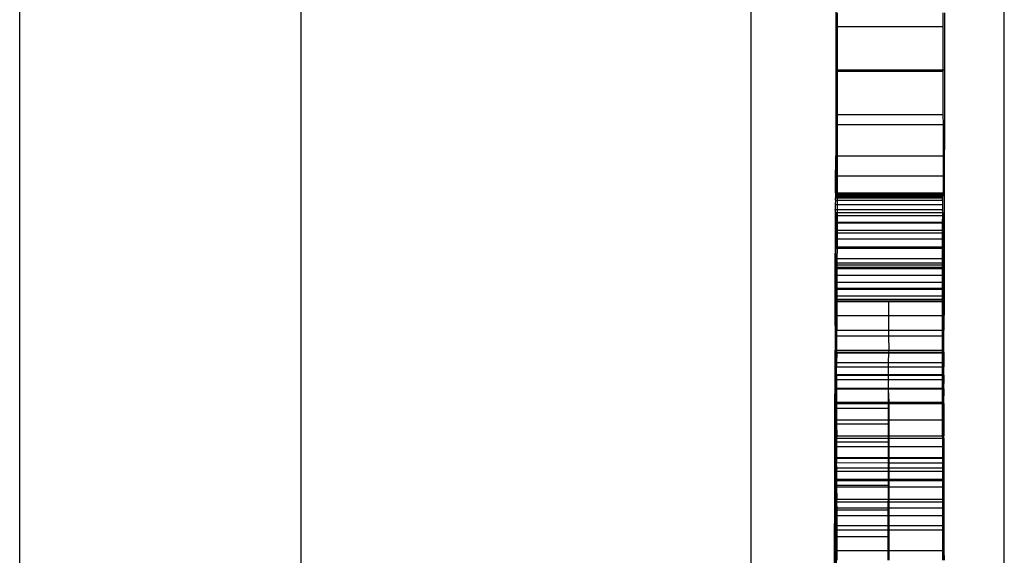
# Model space of a CAD drawing. Units: centimetres. Extents: x -3179 to 931, y -5301 to 568.
# Drawn here: x -914 to -784, y -1300 to -1229 of the extents above; entities that cross this region are included whole.
import ezdxf

# ---------------------------------------------------------------- set-up
doc = ezdxf.new("R2010")
doc.units = ezdxf.units.CM

msp = doc.modelspace()

# ---------------------------------------------------------------- linework, layer by layer
for p, q in [((-913.7, -1412.7), (-913.7, -931.59)), ((-876.61, -1407.35), (-876.61, -1028.95)), ((-783.89, -1410.59), (-783.89, -1028.95)), ((-817.27, -1407.35), (-817.27, -1113.36)), ((-806.11, -1224.27), (-806.1, -1230.3)), ((-805.91, -1228.51), (-805.92, -1230.3)), ((-791.97, -1228.51), (-791.97, -1230.3)), ((-791.79, -1228.51), (-791.79, -1236.02)), ((-806.1, -1230.3), (-806.1, -1236.2)), ((-806.1, -1230.3), (-805.92, -1230.3)), ((-805.92, -1230.3), (-805.92, -1236.02)), ((-805.92, -1230.3), (-791.97, -1230.3)), ((-791.97, -1230.3), (-791.97, -1236.02)), ((-806.1, -1236.2), (-806.09, -1241.9)), ((-806.1, -1236.2), (-805.92, -1236.2)), ((-805.92, -1236.02), (-805.92, -1236.2)), ((-805.92, -1236.02), (-791.97, -1236.02)), ((-805.92, -1236.2), (-791.97, -1236.2)), ((-805.92, -1236.2), (-805.92, -1241.9)), ((-791.97, -1236.02), (-791.97, -1236.2)), ((-791.97, -1236.02), (-791.79, -1236.02)), ((-791.97, -1236.2), (-791.97, -1241.9)), ((-791.79, -1236.02), (-791.79, -1243.24)), ((-806.09, -1241.9), (-806.09, -1247.39)), ((-806.09, -1241.9), (-805.92, -1241.9)), ((-805.92, -1241.9), (-791.97, -1241.9)), ((-805.92, -1241.9), (-805.92, -1243.24)), ((-791.97, -1241.9), (-791.96, -1243.24)), ((-805.92, -1243.24), (-805.93, -1247.39)), ((-805.92, -1243.24), (-791.96, -1243.24)), ((-791.96, -1243.24), (-791.96, -1247.39)), ((-791.96, -1243.24), (-791.79, -1243.24)), ((-791.79, -1243.24), (-791.8, -1250.01)), ((-806.14, -1250.98), (-806.09, -1247.39)), ((-806.09, -1247.39), (-805.93, -1247.39)), ((-806.09, -1247.39), (-806.08, -1252.24)), ((-805.93, -1247.39), (-805.93, -1250.01)), ((-805.93, -1247.39), (-791.96, -1247.39)), ((-791.96, -1247.39), (-791.96, -1250.01)), ((-805.93, -1250.01), (-791.96, -1250.01)), ((-805.93, -1250.01), (-805.93, -1252.24)), ((-791.96, -1250.01), (-791.95, -1252.6)), ((-791.96, -1250.01), (-791.8, -1250.01)), ((-791.8, -1250.01), (-791.81, -1256.23)), ((-806.14, -1252.24), (-806.14, -1250.98)), ((-806.15, -1252.49), (-806.16, -1252.79)), ((-806.08, -1252.6), (-806.16, -1252.79)), ((-806.14, -1252.24), (-806.15, -1252.3)), ((-806.15, -1252.3), (-806.15, -1252.49)), ((-806.15, -1252.3), (-806.08, -1252.3)), ((-806.15, -1252.49), (-806.08, -1252.49)), ((-806.14, -1252.24), (-806.08, -1252.24)), ((-806.08, -1252.24), (-805.93, -1252.24)), ((-806.08, -1252.24), (-806.08, -1252.3)), ((-806.08, -1252.3), (-805.93, -1252.3)), ((-806.08, -1252.3), (-806.08, -1252.49)), ((-806.08, -1252.49), (-806.08, -1252.6)), ((-806.08, -1252.49), (-805.93, -1252.49)), ((-806.08, -1252.6), (-805.93, -1252.6)), ((-805.93, -1252.24), (-792.01, -1252.24)), ((-805.93, -1252.24), (-805.93, -1252.3)), ((-805.93, -1252.3), (-792.02, -1252.3)), ((-805.93, -1252.3), (-805.93, -1252.49)), ((-805.93, -1252.49), (-805.93, -1252.6)), ((-805.93, -1252.49), (-792.02, -1252.49)), ((-805.93, -1252.6), (-805.93, -1252.79)), ((-805.93, -1252.6), (-792.01, -1252.6)), ((-792.01, -1252.6), (-792.03, -1252.79)), ((-791.95, -1252.6), (-792.03, -1252.79)), ((-792.01, -1252.24), (-792.02, -1252.3)), ((-792.02, -1252.3), (-792.02, -1252.49)), ((-792.02, -1252.49), (-792.01, -1252.6)), ((-792.01, -1252.6), (-791.95, -1252.6)), ((-806.17, -1253.77), (-806.18, -1254.44)), ((-806.16, -1253.22), (-806.17, -1253.77)), ((-806.17, -1253.77), (-805.93, -1253.77)), ((-806.16, -1252.79), (-806.13, -1252.9)), ((-806.16, -1252.79), (-805.93, -1252.79)), ((-806.16, -1253.22), (-806.13, -1252.9)), ((-806.16, -1253.22), (-805.93, -1253.22)), ((-806.13, -1252.9), (-805.93, -1252.9)), ((-805.93, -1253.77), (-805.94, -1254.44)), ((-805.93, -1252.79), (-792.03, -1252.79)), ((-805.93, -1252.79), (-805.93, -1252.9)), ((-805.93, -1252.9), (-792.03, -1252.9)), ((-805.93, -1252.9), (-805.93, -1253.22)), ((-805.93, -1253.22), (-792.03, -1253.22)), ((-805.93, -1253.22), (-805.93, -1253.77)), ((-805.93, -1253.77), (-792.04, -1253.77)), ((-792.04, -1253.77), (-792.05, -1254.44)), ((-792.03, -1253.22), (-792.04, -1253.77)), ((-792.03, -1252.79), (-792.03, -1252.9)), ((-792, -1252.9), (-792.03, -1252.79)), ((-792.03, -1252.9), (-792.03, -1253.22)), ((-792.03, -1253.22), (-792, -1252.9)), ((-792.03, -1252.9), (-792, -1252.9)), ((-806.18, -1255.23), (-806.19, -1256.13)), ((-806.18, -1254.44), (-806.18, -1255.23)), ((-806.12, -1254.83), (-806.18, -1254.44)), ((-806.18, -1254.44), (-805.94, -1254.44)), ((-806.18, -1255.23), (-806.12, -1255.23)), ((-806.12, -1254.83), (-806.12, -1255.23)), ((-806.12, -1254.83), (-805.94, -1254.83)), ((-806.12, -1255.23), (-806.12, -1256.13)), ((-806.12, -1255.23), (-805.94, -1255.23)), ((-805.94, -1254.44), (-792.05, -1254.44)), ((-805.94, -1254.44), (-805.94, -1254.83)), ((-805.94, -1254.83), (-792.05, -1254.83)), ((-805.94, -1254.83), (-805.94, -1255.23)), ((-805.94, -1255.23), (-792.05, -1255.23)), ((-805.94, -1255.23), (-805.94, -1256.13)), ((-792.05, -1255.23), (-792.06, -1256.13)), ((-792.05, -1254.44), (-792.05, -1254.83)), ((-791.99, -1254.83), (-792.05, -1254.44)), ((-792.05, -1254.83), (-792.05, -1255.23)), ((-792.05, -1254.83), (-791.99, -1254.83)), ((-791.99, -1254.83), (-791.99, -1256.23)), ((-806.19, -1256.13), (-806.19, -1257.16)), ((-806.19, -1256.13), (-806.12, -1256.13)), ((-806.12, -1256.13), (-806.12, -1257.16)), ((-806.12, -1256.13), (-805.94, -1256.13)), ((-805.94, -1256.13), (-792.06, -1256.13)), ((-805.94, -1256.13), (-805.94, -1256.23)), ((-805.94, -1256.23), (-792.06, -1256.23)), ((-805.94, -1256.23), (-805.94, -1257.16)), ((-792.06, -1256.13), (-792.06, -1256.23)), ((-792.06, -1256.23), (-792.06, -1257.16)), ((-792.06, -1256.23), (-791.99, -1256.23)), ((-791.99, -1256.23), (-791.99, -1257.51)), ((-791.99, -1256.23), (-791.95, -1257.51)), ((-791.99, -1256.23), (-791.81, -1256.23)), ((-791.81, -1256.23), (-791.82, -1261.76)), ((-806.19, -1257.16), (-806.2, -1258.3)), ((-806.19, -1257.16), (-806.12, -1257.16)), ((-806.12, -1257.16), (-806.14, -1258.3)), ((-806.12, -1257.16), (-806.08, -1257.51)), ((-806.12, -1257.16), (-805.94, -1257.16)), ((-806.08, -1257.51), (-806.11, -1258.3)), ((-806.08, -1257.51), (-805.94, -1257.51)), ((-805.94, -1257.16), (-805.94, -1257.51)), ((-805.94, -1257.16), (-792.06, -1257.16)), ((-805.94, -1257.51), (-792.07, -1257.51)), ((-805.94, -1257.51), (-805.94, -1258.3)), ((-792.06, -1257.16), (-792.07, -1257.51)), ((-792.07, -1257.51), (-792.07, -1258.3)), ((-792.07, -1257.51), (-791.99, -1257.51)), ((-791.99, -1257.51), (-791.98, -1259.37)), ((-791.99, -1257.51), (-791.95, -1257.51)), ((-791.95, -1257.51), (-791.98, -1259.37)), ((-806.2, -1258.3), (-806.2, -1259.55)), ((-806.2, -1258.3), (-806.14, -1258.3)), ((-806.14, -1258.3), (-806.11, -1259.37)), ((-806.14, -1258.3), (-806.11, -1258.3)), ((-806.11, -1258.3), (-806.11, -1259.37)), ((-806.11, -1258.3), (-805.94, -1258.3)), ((-805.94, -1258.3), (-805.94, -1259.37)), ((-805.94, -1258.3), (-792.07, -1258.3)), ((-792.07, -1258.3), (-792.07, -1259.37)), ((-806.2, -1259.55), (-806.21, -1260.92)), ((-806.2, -1259.55), (-806.14, -1259.55)), ((-806.11, -1259.37), (-806.14, -1259.55)), ((-806.14, -1259.55), (-806.14, -1260.92)), ((-806.14, -1259.55), (-805.94, -1259.55)), ((-806.11, -1259.37), (-805.94, -1259.37)), ((-805.94, -1259.55), (-805.95, -1260.92)), ((-805.94, -1259.37), (-792.07, -1259.37)), ((-805.94, -1259.37), (-805.94, -1259.55)), ((-805.94, -1259.55), (-792.07, -1259.55)), ((-792.07, -1259.55), (-792.08, -1260.92)), ((-792.07, -1259.37), (-792.07, -1259.55)), ((-792.07, -1259.37), (-791.98, -1259.37)), ((-791.98, -1259.37), (-791.98, -1261.76)), ((-806.21, -1260.92), (-806.21, -1261.49)), ((-806.21, -1260.92), (-806.14, -1260.92)), ((-806.21, -1261.49), (-806.21, -1262.23)), ((-806.21, -1261.49), (-806.14, -1261.49)), ((-806.14, -1260.92), (-806.14, -1261.49)), ((-806.14, -1260.92), (-805.95, -1260.92)), ((-806.14, -1261.49), (-806.14, -1262.23)), ((-806.14, -1261.49), (-806.07, -1262.07)), ((-806.14, -1261.49), (-805.95, -1261.49)), ((-805.95, -1260.92), (-792.08, -1260.92)), ((-805.95, -1260.92), (-805.95, -1261.49)), ((-805.95, -1261.49), (-805.95, -1261.76)), ((-805.95, -1261.49), (-792.08, -1261.49)), ((-805.95, -1261.76), (-805.95, -1262.07)), ((-805.95, -1261.76), (-792.08, -1261.76)), ((-792.08, -1260.92), (-792.08, -1261.49)), ((-792.08, -1261.49), (-792.08, -1261.76)), ((-792.08, -1261.76), (-792.08, -1262.07)), ((-792.08, -1261.76), (-791.98, -1261.76)), ((-791.98, -1261.76), (-791.97, -1262.07)), ((-791.98, -1261.76), (-791.94, -1262.07)), ((-791.98, -1261.76), (-791.82, -1261.76)), ((-791.82, -1261.76), (-791.83, -1266.5)), ((-806.21, -1262.23), (-806.21, -1263.1)), ((-806.21, -1262.23), (-806.14, -1262.23)), ((-806.21, -1263.1), (-806.21, -1264.03)), ((-806.21, -1263.1), (-806.14, -1263.1)), ((-806.14, -1262.23), (-806.14, -1263.1)), ((-806.14, -1262.23), (-806.1, -1262.23)), ((-806.14, -1263.1), (-806.14, -1264.03)), ((-806.14, -1263.1), (-806.1, -1263.1)), ((-806.07, -1262.07), (-806.1, -1262.23)), ((-806.1, -1262.23), (-806.1, -1263.1)), ((-806.1, -1262.23), (-805.95, -1262.23)), ((-806.1, -1263.1), (-806.1, -1264.03)), ((-806.1, -1263.1), (-805.95, -1263.1)), ((-806.07, -1262.07), (-805.95, -1262.07)), ((-805.95, -1262.07), (-792.08, -1262.07)), ((-805.95, -1262.07), (-805.95, -1262.23)), ((-805.95, -1262.23), (-792.08, -1262.23)), ((-805.95, -1262.23), (-805.95, -1263.1)), ((-805.95, -1263.1), (-792.08, -1263.1)), ((-805.95, -1263.1), (-805.95, -1264.03)), ((-792.08, -1262.07), (-792.08, -1262.23)), ((-792.08, -1262.07), (-791.97, -1262.07)), ((-792.08, -1262.23), (-792.08, -1263.1)), ((-792.08, -1263.1), (-792.08, -1264.03)), ((-791.94, -1262.07), (-791.97, -1264.83)), ((-791.97, -1262.07), (-791.97, -1264.83)), ((-791.97, -1262.07), (-791.94, -1262.07)), ((-806.21, -1264.03), (-806.21, -1264.96)), ((-806.21, -1264.03), (-806.14, -1264.03)), ((-806.14, -1264.03), (-806.1, -1264.83)), ((-806.14, -1264.03), (-806.1, -1264.03)), ((-806.1, -1264.03), (-806.1, -1264.83)), ((-806.1, -1264.03), (-805.95, -1264.03)), ((-805.95, -1264.03), (-792.08, -1264.03)), ((-805.95, -1264.03), (-805.95, -1264.83)), ((-792.08, -1264.03), (-792.08, -1264.83)), ((-806.21, -1264.96), (-806.21, -1265.83)), ((-806.21, -1264.96), (-806.14, -1264.96)), ((-806.1, -1264.83), (-806.14, -1264.96)), ((-806.14, -1264.96), (-806.14, -1265.83)), ((-806.14, -1264.96), (-806.1, -1265.83)), ((-806.14, -1264.96), (-805.95, -1264.96)), ((-806.1, -1264.83), (-805.95, -1264.83)), ((-805.95, -1264.96), (-805.96, -1265.83)), ((-805.95, -1264.83), (-792.08, -1264.83)), ((-805.95, -1264.83), (-805.95, -1264.96)), ((-805.95, -1264.96), (-792.08, -1264.96)), ((-792.08, -1264.83), (-792.08, -1264.96)), ((-792.08, -1264.83), (-791.97, -1264.83)), ((-792.08, -1264.96), (-792.08, -1265.83)), ((-791.97, -1264.83), (-791.93, -1266.26)), ((-791.97, -1264.83), (-791.97, -1266.26)), ((-806.21, -1265.83), (-806.21, -1266.58)), ((-806.21, -1265.83), (-806.14, -1265.83)), ((-806.21, -1266.58), (-806.2, -1273)), ((-806.21, -1266.58), (-806.14, -1266.58)), ((-806.14, -1265.83), (-806.1, -1265.83)), ((-806.14, -1265.83), (-806.14, -1266.58)), ((-806.14, -1266.58), (-806.09, -1271.11)), ((-806.14, -1266.58), (-806.09, -1266.58)), ((-806.1, -1265.83), (-806.06, -1266.26)), ((-806.1, -1265.83), (-805.96, -1265.83)), ((-806.06, -1266.26), (-806.09, -1266.58)), ((-806.09, -1266.58), (-806.06, -1268.43)), ((-806.09, -1266.58), (-805.96, -1266.58)), ((-806.06, -1266.26), (-805.96, -1266.26)), ((-805.96, -1265.83), (-805.96, -1266.26)), ((-805.96, -1265.83), (-792.08, -1265.83)), ((-805.96, -1266.26), (-805.96, -1266.5)), ((-805.96, -1266.26), (-792.08, -1266.26)), ((-805.96, -1266.5), (-792.08, -1266.5)), ((-805.96, -1266.5), (-805.96, -1266.58)), ((-805.96, -1266.58), (-805.96, -1268.43)), ((-805.96, -1266.58), (-799.15, -1266.58)), ((-799.15, -1266.58), (-792.08, -1266.58)), ((-799.15, -1266.58), (-799.14, -1268.43)), ((-792.08, -1265.83), (-792.08, -1266.26)), ((-792.08, -1266.26), (-792.08, -1266.5)), ((-792.08, -1266.26), (-791.97, -1266.26)), ((-792.08, -1266.5), (-792.08, -1266.58)), ((-792.08, -1266.5), (-791.97, -1266.5)), ((-792.08, -1266.58), (-792.08, -1268.43)), ((-791.93, -1266.26), (-791.97, -1266.5)), ((-791.97, -1266.26), (-791.93, -1266.26)), ((-791.97, -1266.26), (-791.97, -1266.5)), ((-791.97, -1266.5), (-791.93, -1268.43)), ((-791.97, -1266.5), (-791.96, -1268.43)), ((-791.97, -1266.5), (-791.83, -1266.5)), ((-791.83, -1266.5), (-791.84, -1270.37)), ((-806.06, -1268.43), (-806.09, -1271.11)), ((-806.06, -1268.43), (-805.96, -1268.43)), ((-805.96, -1268.43), (-805.97, -1270.37)), ((-805.96, -1268.43), (-799.14, -1268.43)), ((-799.14, -1268.43), (-799.14, -1270.37)), ((-799.14, -1268.43), (-792.08, -1268.43)), ((-792.08, -1268.43), (-792.07, -1270.37)), ((-792.08, -1268.43), (-791.96, -1268.43)), ((-791.96, -1268.43), (-791.96, -1270.37)), ((-791.93, -1268.43), (-791.96, -1270.37)), ((-791.96, -1268.43), (-791.93, -1268.43)), ((-805.97, -1271.11), (-805.97, -1270.37)), ((-805.97, -1270.37), (-799.14, -1270.37)), ((-799.14, -1270.37), (-799.16, -1271.11)), ((-799.14, -1270.37), (-792.07, -1270.37)), ((-792.07, -1270.37), (-792.07, -1271.11)), ((-792.07, -1270.37), (-791.96, -1270.37)), ((-791.96, -1270.37), (-791.96, -1271.11)), ((-791.96, -1270.37), (-791.84, -1270.37)), ((-791.85, -1273.29), (-791.84, -1270.37)), ((-806.09, -1271.11), (-806.04, -1273.37)), ((-806.09, -1271.11), (-805.97, -1271.11)), ((-805.98, -1273.29), (-805.97, -1271.11)), ((-805.97, -1271.11), (-799.16, -1271.11)), ((-799.16, -1271.11), (-799.13, -1273)), ((-799.16, -1271.11), (-792.07, -1271.11)), ((-792.07, -1271.11), (-792.07, -1273)), ((-792.07, -1271.11), (-791.96, -1271.11)), ((-791.96, -1271.11), (-791.95, -1273.29)), ((-806.2, -1273), (-806.26, -1280.65)), ((-806.2, -1273), (-806.19, -1279.88)), ((-806.14, -1279.31), (-806.2, -1273)), ((-806.2, -1273), (-799.13, -1273)), ((-806.04, -1273.37), (-805.98, -1273.37)), ((-806.04, -1273.37), (-805.99, -1274.65)), ((-805.98, -1273.37), (-805.99, -1274.65)), ((-805.98, -1273.29), (-805.98, -1273.37)), ((-805.98, -1273.29), (-799.17, -1273.29)), ((-805.98, -1273.37), (-799.17, -1273.37)), ((-799.17, -1273.37), (-799.18, -1274.65)), ((-799.13, -1273), (-799.17, -1273.29)), ((-799.17, -1273.29), (-799.17, -1273.37)), ((-799.17, -1273.29), (-792.07, -1273.29)), ((-799.17, -1273.37), (-792.07, -1273.37)), ((-799.13, -1273), (-792.07, -1273)), ((-792.07, -1273), (-792.07, -1273.29)), ((-792.07, -1273.29), (-792.07, -1273.37)), ((-792.07, -1273.29), (-791.95, -1273.29)), ((-792.07, -1273.37), (-792.07, -1274.65)), ((-792.07, -1273.37), (-791.95, -1273.37)), ((-791.95, -1273.29), (-791.91, -1273.37)), ((-791.95, -1273.29), (-791.95, -1273.37)), ((-791.95, -1273.29), (-791.85, -1273.29)), ((-791.95, -1273.37), (-791.95, -1274.65)), ((-791.95, -1273.37), (-791.91, -1273.37)), ((-791.85, -1273.29), (-791.91, -1274.65)), ((-791.91, -1273.37), (-791.91, -1274.65)), ((-791.85, -1273.29), (-791.86, -1274.65)), ((-805.99, -1274.65), (-806, -1275.21)), ((-805.99, -1274.65), (-799.18, -1274.65)), ((-799.18, -1274.65), (-799.18, -1275.21)), ((-799.18, -1274.65), (-792.07, -1274.65)), ((-792.07, -1274.65), (-792.07, -1275.21)), ((-792.07, -1274.65), (-791.95, -1274.65)), ((-791.95, -1274.65), (-791.95, -1275.21)), ((-791.95, -1274.65), (-791.91, -1274.65)), ((-791.91, -1274.65), (-791.87, -1275.21)), ((-791.91, -1274.65), (-791.9, -1275.21)), ((-791.91, -1274.65), (-791.86, -1274.65)), ((-791.86, -1274.65), (-791.9, -1275.21)), ((-806.03, -1276.24), (-806, -1275.21)), ((-806, -1275.21), (-799.18, -1275.21)), ((-799.18, -1275.21), (-799.18, -1276.24)), ((-799.18, -1275.21), (-792.07, -1275.21)), ((-792.07, -1275.21), (-792.07, -1276.24)), ((-792.07, -1275.21), (-791.95, -1275.21)), ((-791.95, -1275.21), (-791.95, -1276.24)), ((-791.95, -1275.21), (-791.9, -1275.21)), ((-791.9, -1276.24), (-791.87, -1275.21)), ((-791.9, -1275.21), (-791.9, -1276.24)), ((-791.9, -1275.21), (-791.87, -1275.21)), ((-806.01, -1276.86), (-806.08, -1278.12)), ((-806.03, -1276.24), (-805.99, -1276.31)), ((-806.03, -1276.24), (-799.18, -1276.24)), ((-806.01, -1276.86), (-806.02, -1278.01)), ((-805.99, -1276.31), (-806.01, -1276.86)), ((-806.01, -1276.86), (-799.18, -1276.86)), ((-805.99, -1276.31), (-799.18, -1276.31)), ((-799.18, -1276.86), (-799.19, -1278.01)), ((-799.18, -1276.24), (-799.18, -1276.31)), ((-799.18, -1276.24), (-792.07, -1276.24)), ((-799.18, -1276.31), (-799.18, -1276.86)), ((-799.18, -1276.31), (-792.07, -1276.31)), ((-799.18, -1276.86), (-792.06, -1276.86)), ((-792.07, -1276.24), (-792.07, -1276.31)), ((-792.07, -1276.24), (-791.95, -1276.24)), ((-792.07, -1276.31), (-791.95, -1276.31)), ((-792.07, -1276.31), (-792.06, -1276.86)), ((-792.06, -1276.86), (-792.06, -1278.01)), ((-792.06, -1276.86), (-791.95, -1276.86)), ((-791.95, -1276.24), (-791.95, -1276.31)), ((-791.95, -1276.24), (-791.9, -1276.24)), ((-791.95, -1276.31), (-791.95, -1276.86)), ((-791.95, -1276.31), (-791.9, -1276.31)), ((-791.95, -1276.86), (-791.95, -1278.01)), ((-791.95, -1276.86), (-791.88, -1276.86)), ((-791.9, -1276.24), (-791.9, -1276.31)), ((-791.9, -1276.24), (-791.86, -1276.31)), ((-791.9, -1276.31), (-791.88, -1276.86)), ((-791.9, -1276.31), (-791.86, -1276.31)), ((-791.88, -1276.86), (-791.89, -1278.01)), ((-791.86, -1276.31), (-791.88, -1276.86)), ((-806.08, -1278.12), (-806.02, -1278.12)), ((-806.08, -1278.12), (-806.07, -1280.65)), ((-806.02, -1278.01), (-806.02, -1278.12)), ((-806.02, -1278.01), (-799.19, -1278.01)), ((-806.02, -1278.12), (-805.99, -1278.15)), ((-805.99, -1278.15), (-806.01, -1280.01)), ((-805.99, -1278.15), (-799.19, -1278.12)), ((-799.19, -1278.01), (-799.19, -1278.12)), ((-799.19, -1278.01), (-792.06, -1278.01)), ((-799.19, -1278.12), (-799.19, -1278.15)), ((-799.19, -1278.12), (-792.06, -1278.12)), ((-799.19, -1278.15), (-799.13, -1279.88)), ((-799.19, -1278.15), (-799.19, -1280.01)), ((-792.06, -1278.01), (-792.06, -1278.12)), ((-792.06, -1278.01), (-791.95, -1278.01)), ((-792.06, -1278.12), (-791.95, -1278.12)), ((-792.06, -1278.12), (-792.06, -1279.88)), ((-791.95, -1278.01), (-791.95, -1278.12)), ((-791.95, -1278.01), (-791.89, -1278.01)), ((-791.95, -1278.12), (-791.89, -1278.15)), ((-791.95, -1278.12), (-791.95, -1280.01)), ((-791.89, -1278.01), (-791.89, -1278.15)), ((-791.89, -1278.01), (-791.86, -1278.15)), ((-791.89, -1278.15), (-791.89, -1280.01)), ((-791.86, -1278.15), (-791.89, -1280.01)), ((-791.89, -1278.15), (-791.86, -1278.15)), ((-806.19, -1279.88), (-806.14, -1279.31)), ((-806.19, -1279.88), (-806.19, -1280.65)), ((-806.19, -1279.88), (-799.13, -1279.88)), ((-806.01, -1280.01), (-805.99, -1280.06)), ((-806.01, -1280.01), (-799.19, -1280.01)), ((-799.19, -1280.01), (-799.12, -1280.01)), ((-799.19, -1280.01), (-799.19, -1280.06)), ((-799.13, -1279.88), (-792.06, -1279.88)), ((-799.13, -1279.88), (-799.12, -1280.01)), ((-799.12, -1280.01), (-792.06, -1280.01)), ((-799.12, -1280.01), (-799.12, -1280.06)), ((-792.06, -1279.88), (-792.06, -1280.01)), ((-792.06, -1280.01), (-792.06, -1280.06)), ((-792.06, -1280.01), (-791.95, -1280.01)), ((-791.95, -1280.01), (-791.95, -1280.06)), ((-791.95, -1280.01), (-791.89, -1280.01)), ((-791.89, -1280.01), (-791.86, -1280.06)), ((-806.26, -1280.65), (-806.27, -1282.72)), ((-806.26, -1280.65), (-806.19, -1280.65)), ((-806.19, -1280.65), (-806.19, -1282.72)), ((-806.19, -1280.65), (-806.07, -1280.65)), ((-806.07, -1280.65), (-806.07, -1282.72)), ((-806.07, -1280.65), (-806.01, -1280.65)), ((-805.99, -1280.06), (-806.01, -1280.65)), ((-806.01, -1280.65), (-806.01, -1282.21)), ((-806.01, -1280.65), (-799.2, -1280.65)), ((-805.99, -1280.06), (-799.19, -1280.06)), ((-799.19, -1280.06), (-799.2, -1280.65)), ((-799.2, -1280.65), (-799.2, -1282.21)), ((-799.19, -1280.06), (-799.12, -1280.06)), ((-799.12, -1280.06), (-792.06, -1280.06)), ((-799.12, -1280.06), (-799.12, -1282.21)), ((-792.06, -1280.06), (-792.06, -1282.21)), ((-792.06, -1280.06), (-791.95, -1280.06)), ((-791.95, -1280.06), (-791.94, -1282.21)), ((-791.95, -1280.06), (-791.86, -1280.06)), ((-791.86, -1280.06), (-791.88, -1282.21)), ((-806.01, -1282.21), (-806.01, -1282.72)), ((-806.01, -1282.21), (-799.2, -1282.21)), ((-799.2, -1282.21), (-799.2, -1282.72)), ((-799.2, -1282.21), (-799.12, -1282.21)), ((-799.12, -1282.21), (-792.06, -1282.21)), ((-799.12, -1282.21), (-799.12, -1284.33)), ((-792.06, -1282.21), (-791.94, -1282.21)), ((-792.06, -1282.21), (-792.06, -1284.33)), ((-791.94, -1282.21), (-791.94, -1284.33)), ((-791.94, -1282.21), (-791.88, -1282.21)), ((-791.88, -1282.21), (-791.85, -1284.33)), ((-806.27, -1282.72), (-806.27, -1285.12)), ((-806.27, -1282.72), (-806.19, -1282.72)), ((-806.19, -1282.72), (-806.18, -1285.12)), ((-806.19, -1282.72), (-806.07, -1282.72)), ((-806.07, -1282.72), (-806.07, -1285.12)), ((-806.07, -1282.72), (-806.01, -1282.72)), ((-806.01, -1282.72), (-805.98, -1284.33)), ((-806.01, -1282.72), (-799.2, -1282.72)), ((-799.2, -1282.72), (-799.21, -1284.33)), ((-806.27, -1285.12), (-806.28, -1287.83)), ((-806.27, -1285.12), (-806.18, -1285.12)), ((-806.18, -1285.12), (-806.18, -1287.83)), ((-806.18, -1285.12), (-806.07, -1285.12)), ((-806.07, -1285.12), (-806.07, -1285.73)), ((-806.07, -1285.12), (-806, -1285.12)), ((-805.98, -1284.33), (-806, -1284.63)), ((-806, -1284.63), (-799.21, -1284.63)), ((-806, -1284.63), (-806, -1285.12)), ((-806, -1285.12), (-806, -1285.73)), ((-806, -1285.12), (-799.21, -1285.12)), ((-805.98, -1284.33), (-799.21, -1284.33)), ((-799.21, -1284.33), (-799.21, -1284.63)), ((-799.21, -1284.33), (-799.12, -1284.33)), ((-799.21, -1284.63), (-799.21, -1285.12)), ((-799.21, -1284.63), (-799.12, -1284.63)), ((-799.21, -1285.12), (-799.21, -1285.73)), ((-799.12, -1284.33), (-792.06, -1284.33)), ((-799.12, -1284.33), (-799.12, -1284.63)), ((-799.12, -1284.63), (-799.12, -1285.73)), ((-799.12, -1284.63), (-792.05, -1284.63)), ((-792.06, -1284.33), (-791.94, -1284.33)), ((-792.06, -1284.33), (-792.05, -1284.63)), ((-792.05, -1284.63), (-792.05, -1285.73)), ((-792.05, -1284.63), (-791.94, -1284.63)), ((-791.94, -1284.33), (-791.94, -1284.63)), ((-791.94, -1284.33), (-791.85, -1284.33)), ((-791.94, -1284.63), (-791.94, -1285.73)), ((-791.94, -1284.63), (-791.87, -1284.63)), ((-791.87, -1284.63), (-791.85, -1284.33)), ((-791.87, -1284.63), (-791.87, -1287.24)), ((-806.07, -1285.73), (-806, -1285.73)), ((-806.07, -1285.73), (-806.07, -1287.86)), ((-806, -1285.73), (-806, -1287.24)), ((-806, -1285.73), (-799.21, -1285.73)), ((-799.21, -1285.73), (-799.21, -1287.24)), ((-799.21, -1285.73), (-799.12, -1285.73)), ((-799.12, -1285.73), (-799.12, -1287.17)), ((-799.12, -1285.73), (-792.05, -1285.73)), ((-792.05, -1285.73), (-792.05, -1287.17)), ((-792.05, -1285.73), (-791.94, -1285.73)), ((-791.94, -1285.73), (-791.94, -1287.24)), ((-806.18, -1287.17), (-799.12, -1287.17)), ((-806, -1287.24), (-799.21, -1287.24)), ((-806, -1287.24), (-805.99, -1287.86)), ((-799.21, -1287.24), (-799.22, -1287.83)), ((-799.21, -1287.24), (-799.12, -1287.24)), ((-799.12, -1287.17), (-792.05, -1287.17)), ((-799.12, -1287.17), (-799.12, -1287.24)), ((-799.12, -1287.24), (-799.12, -1287.86)), ((-799.12, -1287.24), (-792.05, -1287.24)), ((-792.05, -1287.17), (-792.05, -1287.24)), ((-792.05, -1287.24), (-791.94, -1287.24)), ((-792.05, -1287.24), (-792.05, -1287.86)), ((-791.94, -1287.24), (-791.94, -1287.86)), ((-791.94, -1287.24), (-791.87, -1287.24)), ((-791.87, -1287.24), (-791.85, -1288.54)), ((-806.28, -1287.83), (-806.29, -1290.82)), ((-806.28, -1287.83), (-806.18, -1287.83)), ((-806.18, -1287.83), (-806.14, -1287.83)), ((-806.18, -1287.83), (-806.18, -1290.82)), ((-806.14, -1287.83), (-806.07, -1287.86)), ((-806.07, -1287.86), (-806.07, -1288.98)), ((-806.07, -1287.86), (-805.99, -1287.86)), ((-806.07, -1288.98), (-806.06, -1290.19)), ((-806.07, -1288.98), (-805.99, -1288.98)), ((-805.99, -1287.86), (-799.22, -1287.83)), ((-805.98, -1288.54), (-805.99, -1287.86)), ((-805.98, -1288.54), (-805.99, -1288.98)), ((-805.99, -1288.98), (-805.99, -1290.03)), ((-805.99, -1288.98), (-799.22, -1288.98)), ((-805.98, -1288.54), (-799.22, -1288.54)), ((-799.22, -1287.83), (-799.12, -1287.86)), ((-799.22, -1287.83), (-799.22, -1288.54)), ((-799.22, -1288.54), (-799.11, -1288.54)), ((-799.22, -1288.54), (-799.22, -1288.98)), ((-799.22, -1288.98), (-799.11, -1288.98)), ((-799.22, -1288.98), (-799.22, -1290.03)), ((-799.12, -1287.86), (-792.05, -1287.86)), ((-799.12, -1287.86), (-799.11, -1288.54)), ((-799.11, -1288.54), (-792.05, -1288.54)), ((-799.11, -1288.54), (-799.11, -1288.98)), ((-799.11, -1288.98), (-792.05, -1288.98)), ((-799.11, -1288.98), (-799.11, -1290.03)), ((-792.05, -1287.86), (-791.94, -1287.86)), ((-792.05, -1287.86), (-792.05, -1288.54)), ((-792.05, -1288.54), (-791.94, -1288.54)), ((-792.05, -1288.54), (-792.05, -1288.98)), ((-792.05, -1288.98), (-792.05, -1290.03)), ((-792.05, -1288.98), (-791.94, -1288.98)), ((-791.94, -1287.86), (-791.94, -1288.54)), ((-791.94, -1288.54), (-791.94, -1288.98)), ((-791.94, -1288.54), (-791.85, -1288.54)), ((-791.94, -1288.98), (-791.94, -1290.03)), ((-791.85, -1288.54), (-791.86, -1290.03)), ((-806.06, -1290.19), (-806.07, -1290.82)), ((-806.06, -1290.19), (-805.99, -1290.19)), ((-805.99, -1290.03), (-799.22, -1290.03)), ((-805.99, -1290.03), (-805.99, -1290.19)), ((-805.99, -1290.19), (-799.22, -1290.19)), ((-805.99, -1290.19), (-805.99, -1290.82)), ((-799.22, -1290.03), (-799.11, -1290.03)), ((-799.22, -1290.03), (-799.22, -1290.19)), ((-799.22, -1290.19), (-799.22, -1290.82)), ((-799.22, -1290.19), (-799.11, -1290.19)), ((-799.11, -1290.03), (-792.05, -1290.03)), ((-799.11, -1290.03), (-799.11, -1290.19)), ((-799.11, -1290.19), (-799.11, -1291.02)), ((-799.11, -1290.19), (-792.05, -1290.19)), ((-792.05, -1290.03), (-792.05, -1290.19)), ((-792.05, -1290.03), (-791.94, -1290.03)), ((-792.05, -1290.19), (-792.05, -1291.02)), ((-792.05, -1290.19), (-791.94, -1290.19)), ((-791.94, -1290.03), (-791.94, -1290.19)), ((-791.94, -1290.03), (-791.86, -1290.03)), ((-791.94, -1290.19), (-791.93, -1291.02)), ((-791.86, -1290.03), (-791.84, -1292.67)), ((-806.29, -1290.82), (-806.29, -1294.08)), ((-806.29, -1290.82), (-806.18, -1290.82)), ((-806.18, -1290.82), (-806.17, -1294.08)), ((-806.18, -1290.82), (-806.07, -1290.82)), ((-806.07, -1290.82), (-806.06, -1291.02)), ((-806.07, -1290.82), (-805.99, -1290.82)), ((-806.06, -1291.02), (-805.99, -1291.02)), ((-806.06, -1294.08), (-806.06, -1291.02)), ((-805.99, -1290.82), (-805.99, -1291.02)), ((-805.99, -1290.82), (-799.22, -1290.82)), ((-805.99, -1291.02), (-805.97, -1292.67)), ((-805.99, -1291.02), (-799.22, -1291.02)), ((-799.22, -1290.82), (-799.22, -1291.02)), ((-799.22, -1291.02), (-799.22, -1292.67)), ((-799.22, -1291.02), (-799.11, -1291.02)), ((-799.11, -1291.02), (-799.11, -1292.67)), ((-799.11, -1291.02), (-792.05, -1291.02)), ((-792.05, -1291.02), (-792.05, -1292.67)), ((-792.05, -1291.02), (-791.93, -1291.02)), ((-791.93, -1291.02), (-791.94, -1292.67)), ((-805.97, -1292.67), (-805.99, -1293)), ((-805.97, -1292.67), (-799.22, -1292.67)), ((-799.22, -1292.67), (-799.23, -1293)), ((-799.22, -1292.67), (-799.11, -1292.67)), ((-799.11, -1292.67), (-792.05, -1292.67)), ((-799.11, -1292.67), (-799.11, -1293)), ((-792.05, -1292.67), (-792.05, -1293)), ((-792.05, -1292.67), (-791.94, -1292.67)), ((-791.94, -1292.67), (-791.94, -1293)), ((-791.94, -1292.67), (-791.84, -1292.67)), ((-791.84, -1292.67), (-791.86, -1293)), ((-806.29, -1294.08), (-806.3, -1297.58)), ((-806.29, -1294.08), (-806.17, -1294.08)), ((-806.17, -1294.08), (-806.17, -1297.58)), ((-806.17, -1294.08), (-806.06, -1294.08)), ((-806.06, -1293.81), (-791.94, -1293.81)), ((-806.06, -1294.08), (-806.06, -1297.58)), ((-806.06, -1294.08), (-805.98, -1294.08)), ((-805.99, -1293), (-805.98, -1294.08)), ((-805.99, -1293), (-799.23, -1293)), ((-805.98, -1294.08), (-805.98, -1296.14)), ((-805.98, -1294.08), (-799.23, -1294.08)), ((-799.23, -1293), (-799.23, -1294.08)), ((-799.23, -1293), (-799.11, -1293)), ((-799.23, -1294.08), (-799.23, -1296.14)), ((-799.11, -1293), (-799.11, -1294.83)), ((-799.11, -1293), (-792.05, -1293)), ((-792.05, -1293), (-792.04, -1294.83)), ((-792.05, -1293), (-791.94, -1293)), ((-791.94, -1293), (-791.94, -1293.81)), ((-791.94, -1293), (-791.86, -1293)), ((-791.94, -1293.81), (-791.91, -1296.14)), ((-791.86, -1293), (-791.85, -1296.14)), ((-806.17, -1294.83), (-799.11, -1294.83)), ((-799.11, -1294.83), (-792.04, -1294.83)), ((-799.11, -1294.83), (-799.11, -1296.14)), ((-792.04, -1294.83), (-792.04, -1296.14)), ((-805.98, -1296.14), (-805.97, -1296.73)), ((-805.98, -1296.14), (-799.23, -1296.14)), ((-805.97, -1296.73), (-805.98, -1297.58)), ((-805.97, -1296.73), (-799.23, -1296.73)), ((-799.23, -1296.14), (-799.23, -1296.73)), ((-799.23, -1296.14), (-799.11, -1296.14)), ((-799.23, -1296.73), (-799.23, -1297.58)), ((-799.23, -1296.73), (-799.11, -1296.73)), ((-799.11, -1296.14), (-799.11, -1296.73)), ((-799.11, -1296.14), (-792.04, -1296.14)), ((-799.11, -1296.73), (-799.11, -1299.44)), ((-799.11, -1296.73), (-792.04, -1296.73)), ((-792.04, -1296.14), (-792.04, -1296.73)), ((-792.04, -1296.14), (-791.91, -1296.14)), ((-792.04, -1296.73), (-792.04, -1299.44)), ((-792.04, -1296.73), (-791.91, -1296.73)), ((-791.91, -1296.73), (-791.93, -1299.44)), ((-791.91, -1296.14), (-791.91, -1296.73)), ((-791.91, -1296.14), (-791.85, -1296.14)), ((-791.91, -1296.73), (-791.84, -1296.73)), ((-791.85, -1296.14), (-791.84, -1296.73)), ((-791.84, -1296.73), (-791.85, -1299.44)), ((-806.3, -1297.58), (-806.3, -1301.29)), ((-806.3, -1297.58), (-806.17, -1297.58)), ((-806.17, -1297.58), (-806.17, -1301.29)), ((-806.17, -1297.58), (-806.06, -1297.58)), ((-806.06, -1297.58), (-806.06, -1301.29)), ((-806.06, -1297.58), (-805.98, -1297.58)), ((-805.98, -1297.58), (-805.98, -1299.44)), ((-805.98, -1297.58), (-799.23, -1297.58)), ((-799.23, -1297.58), (-799.23, -1299.44)), ((-805.98, -1299.44), (-805.96, -1300.71)), ((-805.98, -1299.44), (-799.23, -1299.44)), ((-799.23, -1299.44), (-799.23, -1300.71)), ((-799.23, -1299.44), (-799.11, -1299.44)), ((-799.11, -1299.44), (-799.1, -1300.71)), ((-799.11, -1299.44), (-792.04, -1299.44)), ((-792.04, -1299.44), (-792.04, -1300.71)), ((-792.04, -1299.44), (-791.93, -1299.44)), ((-791.93, -1299.44), (-791.93, -1300.71)), ((-791.93, -1299.44), (-791.85, -1299.44)), ((-791.85, -1299.44), (-791.83, -1300.71))]:
    msp.add_line(p, q)

doc.saveas('drawing.dxf')
